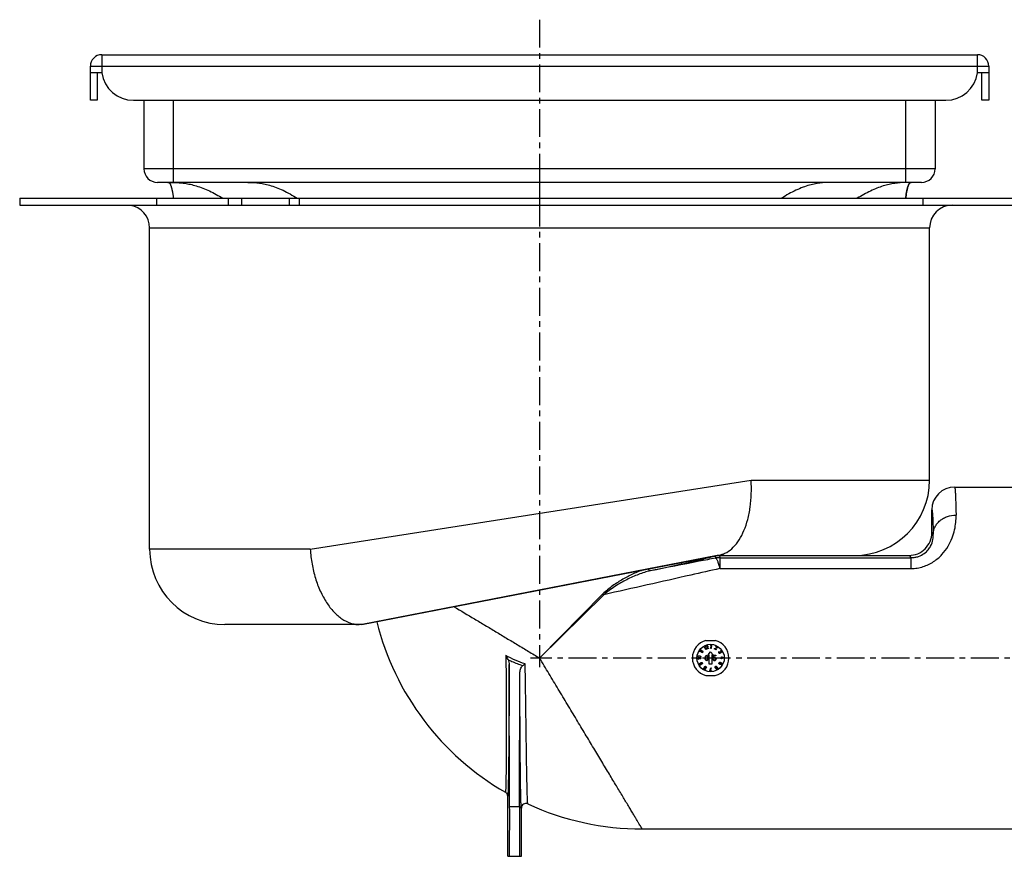
# Model space of a CAD drawing. Units: millimetres. Extents: x -219 to 383, y -212 to 237.
# Drawn here: x 44 to 260, y 54 to 237 of the extents above; entities that cross this region are included whole.
import ezdxf

# ---------------------------------------------------------------- set-up
doc = ezdxf.new("R2010")
doc.units = ezdxf.units.MM
doc.header["$LTSCALE"] = 16.335
doc.linetypes.add('CENTER', pattern=[0.6, 0.375, -0.075, 0.075, -0.075])
doc.layers.get('0').update_dxf_attribs({"linetype": 'CONTINUOUS'})
doc.layers.add('AXES', color=7, linetype='CONTINUOUS')

msp = doc.modelspace()

# ---------------------------------------------------------------- linework, layer by layer
at = {"color": 9, "linetype": 'Continuous'}
for p, q in [((62.08, 229.65), (62.08, 225.65)), ((254.08, 225.65), (254.08, 229.65)), ((59.58, 227.15), (256.58, 227.15)), ((77.83, 201.65), (77.83, 219.65)), ((238.33, 219.65), (238.33, 201.65)), ((244.83, 204.65), (71.33, 204.65)), ((74.08, 198.15), (74.08, 196.65)), ((89.77, 198.15), (89.77, 196.65)), ((103.2, 198.15), (103.2, 196.65)), ((105.33, 198.15), (105.33, 196.65)), ((242.08, 198.15), (242.08, 196.65)), ((72.58, 191.65), (243.58, 191.65)), ((107.79, 121.15), (204.44, 136.31)), ((204.44, 136.31), (243.58, 136.31)), ((244.08, 124.81), (244.4, 124.5)), ((107.79, 121.15), (72.58, 121.15)), ((196.61, 119.7), (196.66, 119.23)), ((197.56, 119.81), (197.61, 119.32)), ((197.61, 119.32), (197.61, 116.94)), ((197.61, 119.32), (239.57, 119.32)), ((239.08, 119.81), (239.57, 119.32)), ((239.57, 116.94), (239.57, 119.32)), ((197.61, 116.94), (239.57, 116.94)), ((171.95, 111.36), (158.08, 97.31)), ((172.14, 111.18), (158.08, 97.31)), ((151.51, 64.76), (153.65, 64.76))]:
    msp.add_line(p, q, dxfattribs=at)
at = {"color": 7, "linetype": 'Continuous'}
for p, q in [((62.08, 229.65), (254.08, 229.65)), ((59.58, 219.65), (59.58, 227.15)), ((256.58, 227.15), (256.58, 219.65)), ((62.08, 225.65), (59.58, 225.65)), ((61.08, 225.65), (61.08, 219.65)), ((256.58, 225.65), (254.08, 225.65)), ((255.08, 219.65), (255.08, 225.65)), ((61.08, 219.65), (59.58, 219.65)), ((69.01, 219.65), (247.16, 219.65)), ((71.33, 219.65), (71.33, 204.65)), ((244.83, 219.65), (244.83, 204.65)), ((256.58, 219.65), (255.08, 219.65)), ((241.83, 201.65), (74.33, 201.65)), ((76.69, 201.64), (76.7, 201.64)), ((76.79, 201.62), (76.79, 201.61)), ((76.79, 201.61), (76.79, 201.61)), ((76.79, 201.61), (76.79, 201.61)), ((76.79, 201.61), (76.79, 201.61)), ((76.79, 201.61), (76.8, 201.61)), ((76.79, 201.61), (76.79, 201.61)), ((76.79, 201.61), (76.79, 201.61)), ((76.79, 201.61), (76.79, 201.61)), ((76.8, 201.61), (76.8, 201.61)), ((76.8, 201.61), (76.8, 201.61)), ((76.8, 201.61), (76.8, 201.61)), ((76.8, 201.61), (76.8, 201.61)), ((76.8, 201.61), (76.8, 201.61)), ((76.8, 201.61), (76.8, 201.61)), ((77.37, 200.45), (77.39, 200.38)), ((77.39, 200.38), (77.41, 200.31)), ((77.41, 200.31), (77.42, 200.24)), ((77.42, 200.24), (77.44, 200.17)), ((77.44, 200.17), (77.46, 200.1)), ((77.46, 200.1), (77.47, 200.03)), ((77.47, 200.03), (77.49, 199.96)), ((77.49, 199.96), (77.51, 199.9)), ((77.51, 199.9), (77.52, 199.83)), ((77.52, 199.83), (77.54, 199.76)), ((77.54, 199.76), (77.55, 199.69)), ((77.55, 199.69), (77.56, 199.62)), ((77.56, 199.62), (77.58, 199.54)), ((77.58, 199.54), (77.59, 199.47)), ((77.59, 199.47), (77.61, 199.4)), ((77.61, 199.4), (77.62, 199.33)), ((77.62, 199.33), (77.64, 199.22)), ((77.64, 199.22), (77.66, 199.11)), ((77.66, 199.11), (77.67, 199)), ((77.67, 199), (77.69, 198.88)), ((77.69, 198.88), (77.71, 198.77)), ((77.71, 198.77), (77.73, 198.65)), ((77.73, 198.65), (77.74, 198.54)), ((238.4, 198.58), (238.42, 198.68)), ((238.42, 198.68), (238.43, 198.79)), ((238.43, 198.79), (238.45, 198.89)), ((238.45, 198.89), (238.46, 198.99)), ((238.46, 198.99), (238.48, 199.09)), ((238.48, 199.09), (238.49, 199.18)), ((238.49, 199.18), (238.51, 199.28)), ((238.51, 199.28), (238.53, 199.37)), ((238.53, 199.37), (238.54, 199.46)), ((238.54, 199.46), (238.56, 199.55)), ((238.56, 199.55), (238.58, 199.64)), ((238.58, 199.64), (238.59, 199.7)), ((238.59, 199.7), (238.6, 199.75)), ((238.6, 199.75), (238.61, 199.81)), ((238.61, 199.81), (238.62, 199.86)), ((238.62, 199.86), (238.63, 199.92)), ((238.63, 199.92), (238.65, 199.97)), ((238.65, 199.97), (238.66, 200.02)), ((238.68, 200.1), (238.69, 200.16)), ((238.69, 200.16), (238.7, 200.21)), ((238.7, 200.21), (238.72, 200.26)), ((238.72, 200.26), (238.73, 200.31)), ((238.73, 200.31), (238.74, 200.36)), ((238.74, 200.36), (238.76, 200.4)), ((238.76, 200.4), (238.77, 200.45)), ((238.77, 200.45), (238.78, 200.5)), ((238.78, 200.5), (238.8, 200.55)), ((238.8, 200.55), (238.81, 200.59)), ((238.81, 200.59), (238.82, 200.64)), ((238.82, 200.64), (238.84, 200.68)), ((44.08, 198.15), (44.08, 196.65)), ((44.08, 198.15), (272.08, 198.15)), ((44.08, 196.65), (272.08, 196.65)), ((77.74, 198.54), (77.75, 198.46)), ((77.75, 198.46), (77.77, 198.34)), ((77.77, 198.34), (77.79, 198.22)), ((77.79, 198.22), (77.79, 198.15)), ((92.77, 196.65), (92.77, 198.15)), ((238.35, 198.15), (238.36, 198.25)), ((238.36, 198.25), (238.38, 198.36)), ((238.38, 198.36), (238.39, 198.47)), ((238.39, 198.47), (238.4, 198.58)), ((72.58, 121.15), (72.58, 191.65)), ((243.58, 136.31), (243.58, 191.65)), ((244.08, 124.81), (244.08, 129.81)), ((119.08, 104.65), (197.54, 119.9)), ((196.98, 119.77), (119.18, 104.65)), ((197.08, 119.81), (239.08, 119.81)), ((119.08, 104.65), (89.08, 104.65)), ((194.18, 99.69), (194.19, 99.83)), ((194.24, 99.58), (194.18, 99.69)), ((194.19, 99.83), (194.26, 99.86)), ((194.25, 99.71), (194.24, 99.58)), ((194.56, 99.17), (194.25, 99.71)), ((194.26, 99.86), (194.62, 99.2)), ((194.52, 99.87), (194.55, 99.94)), ((194.53, 99.8), (194.52, 99.87)), ((194.59, 99.82), (194.53, 99.8)), ((194.55, 99.94), (194.59, 99.99)), ((194.59, 99.99), (194.66, 100.03)), ((194.6, 99.88), (194.59, 99.82)), ((194.62, 99.92), (194.6, 99.88)), ((194.67, 99.95), (194.62, 99.92)), ((194.66, 100.03), (194.71, 100.05)), ((194.72, 99.97), (194.67, 99.95)), ((194.68, 99.33), (194.87, 99.82)), ((194.7, 99.26), (194.68, 99.33)), ((195.12, 99.39), (194.7, 99.26)), ((194.71, 100.05), (194.78, 100.05)), ((194.78, 99.97), (194.72, 99.97)), ((194.95, 99.79), (194.77, 99.36)), ((194.77, 99.36), (195.09, 99.47)), ((194.78, 100.05), (194.84, 100.04)), ((194.83, 99.95), (194.78, 99.97)), ((194.87, 99.92), (194.83, 99.95)), ((194.84, 100.04), (194.9, 99.99)), ((194.88, 99.88), (194.87, 99.92)), ((194.87, 99.82), (194.88, 99.88)), ((194.9, 99.99), (194.93, 99.94)), ((194.93, 99.94), (194.94, 99.91)), ((194.94, 99.91), (194.95, 99.84)), ((194.95, 99.84), (194.95, 99.79)), ((195.09, 99.47), (195.12, 99.39)), ((195.6, 99.95), (195.61, 100.07)), ((195.68, 100.05), (195.6, 99.95)), ((195.61, 100.07), (195.68, 100.18)), ((195.66, 99.43), (195.68, 100.05)), ((195.73, 99.43), (195.66, 99.43)), ((195.68, 100.18), (195.75, 100.18)), ((195.75, 100.18), (195.73, 99.43)), ((196.39, 99.29), (196.43, 99.36)), ((196.43, 99.36), (196.92, 99.55)), ((196.95, 99.48), (196.51, 99.31)), ((196.51, 99.31), (196.81, 99.15)), ((196.67, 99.79), (196.71, 99.84)), ((196.73, 99.76), (196.67, 99.79)), ((196.71, 99.84), (196.79, 99.87)), ((196.77, 99.79), (196.73, 99.76)), ((196.82, 99.8), (196.77, 99.79)), ((196.79, 99.87), (196.84, 99.88)), ((196.88, 99.79), (196.82, 99.8)), ((196.84, 99.88), (196.93, 99.85)), ((196.92, 99.76), (196.88, 99.79)), ((196.97, 99.72), (196.92, 99.76)), ((196.92, 99.55), (196.97, 99.59)), ((196.93, 99.85), (196.97, 99.83)), ((196.99, 99.51), (196.95, 99.48)), ((196.97, 99.83), (197.03, 99.78)), ((196.98, 99.68), (196.97, 99.72)), ((196.97, 99.59), (196.98, 99.62)), ((196.98, 99.62), (196.98, 99.68)), ((197.03, 99.56), (196.99, 99.51)), ((197.03, 99.78), (197.05, 99.73)), ((197.05, 99.59), (197.03, 99.56)), ((197.05, 99.73), (197.07, 99.65)), ((197.07, 99.65), (197.05, 99.59)), ((192.71, 97.17), (193.46, 97.22)), ((192.72, 97.1), (192.71, 97.17)), ((192.73, 97.62), (192.75, 97.69)), ((192.73, 97.55), (192.73, 97.62)), ((192.77, 97.48), (192.73, 97.55)), ((192.75, 97.69), (192.8, 97.75)), ((192.82, 97.44), (192.77, 97.48)), ((192.8, 97.75), (192.85, 97.78)), ((192.83, 97.67), (192.8, 97.61)), ((192.8, 97.61), (192.81, 97.55)), ((192.81, 97.55), (192.84, 97.51)), ((192.88, 97.41), (192.82, 97.44)), ((192.86, 97.7), (192.83, 97.67)), ((192.84, 97.51), (192.93, 97.45)), ((193.46, 97.15), (192.84, 97.11)), ((192.85, 97.78), (192.92, 97.79)), ((192.96, 97.74), (192.86, 97.7)), ((192.93, 97.39), (192.88, 97.41)), ((192.92, 97.79), (192.97, 97.8)), ((192.93, 97.45), (193.03, 97.43)), ((193, 97.37), (192.93, 97.39)), ((193.06, 97.74), (192.96, 97.74)), ((192.97, 97.8), (193.05, 97.8)), ((193.15, 97.36), (193, 97.37)), ((193.03, 97.43), (193.14, 97.42)), ((193.05, 97.8), (193.19, 97.79)), ((193.17, 97.73), (193.06, 97.74)), ((193.14, 97.42), (193.23, 97.42)), ((193.15, 98.85), (193.19, 98.91)), ((193.21, 98.73), (193.15, 98.85)), ((193.23, 97.36), (193.15, 97.36)), ((193.26, 97.71), (193.17, 97.73)), ((193.19, 98.91), (193.83, 98.51)), ((193.19, 97.79), (193.27, 97.77)), ((193.32, 98.66), (193.21, 98.73)), ((193.23, 97.42), (193.33, 97.46)), ((193.28, 97.37), (193.23, 97.36)), ((193.79, 98.45), (193.26, 98.78)), ((193.26, 98.78), (193.32, 98.66)), ((193.35, 97.65), (193.26, 97.71)), ((193.27, 97.77), (193.32, 97.75)), ((193.34, 97.38), (193.28, 97.37)), ((193.32, 97.75), (193.38, 97.72)), ((193.33, 97.46), (193.37, 97.49)), ((193.39, 97.41), (193.34, 97.38)), ((193.35, 99.11), (193.39, 99.17)), ((193.39, 98.99), (193.35, 99.11)), ((193.38, 97.61), (193.35, 97.65)), ((193.37, 97.49), (193.39, 97.55)), ((193.38, 97.72), (193.42, 97.68)), ((193.39, 97.55), (193.38, 97.61)), ((193.39, 99.17), (193.97, 98.7)), ((193.49, 98.91), (193.39, 98.99)), ((193.45, 97.47), (193.39, 97.41)), ((193.42, 97.68), (193.46, 97.61)), ((193.93, 98.64), (193.44, 99.03)), ((193.44, 99.03), (193.49, 98.91)), ((193.47, 97.54), (193.45, 97.47)), ((193.46, 97.61), (193.47, 97.54)), ((193.46, 97.22), (193.46, 97.15)), ((193.83, 98.51), (193.79, 98.45)), ((193.97, 98.7), (193.93, 98.64)), ((194.39, 97.19), (194.4, 97.42)), ((194.41, 97.07), (194.39, 97.19)), ((194.4, 97.42), (194.42, 97.55)), ((194.42, 97.55), (194.44, 97.63)), ((194.44, 97.63), (194.48, 97.73)), ((194.48, 97.73), (194.53, 97.81)), ((194.51, 97.55), (194.49, 97.4)), ((194.49, 97.4), (194.49, 97.22)), ((194.49, 97.22), (194.5, 97.07)), ((194.59, 97.7), (194.51, 97.55)), ((194.53, 97.81), (194.63, 97.88)), ((194.62, 99.2), (194.56, 99.17)), ((194.64, 97.76), (194.59, 97.7)), ((194.63, 97.88), (194.74, 97.91)), ((194.74, 97.78), (194.64, 97.76)), ((194.74, 97.91), (194.85, 97.88)), ((194.83, 97.76), (194.74, 97.78)), ((194.88, 97.7), (194.83, 97.76)), ((194.85, 97.88), (194.94, 97.81)), ((194.95, 97.55), (194.88, 97.7)), ((194.94, 97.81), (194.99, 97.73)), ((194.97, 97.4), (194.95, 97.55)), ((194.95, 97.07), (194.97, 97.22)), ((194.97, 97.22), (194.97, 97.4)), ((194.99, 97.73), (195.03, 97.63)), ((195.03, 97.98), (195.58, 98.68)), ((195.28, 97.98), (195.03, 97.98)), ((195.03, 97.63), (195.05, 97.55)), ((195.06, 97.19), (195.04, 97.07)), ((195.05, 97.55), (195.06, 97.42)), ((195.06, 97.42), (195.06, 97.19)), ((195.28, 95.97), (195.28, 97.98)), ((195.58, 98.68), (196.13, 97.98)), ((196.13, 97.98), (195.88, 97.98)), ((195.88, 97.98), (195.88, 95.97)), ((196.1, 97.24), (196.11, 97.91)), ((196.23, 97.24), (196.1, 97.24)), ((196.11, 97.91), (196.74, 97.91)), ((196.2, 97.78), (196.19, 97.37)), ((196.19, 97.37), (196.29, 97.45)), ((196.74, 97.78), (196.2, 97.78)), ((196.3, 97.32), (196.23, 97.24)), ((196.29, 97.45), (196.38, 97.47)), ((196.38, 97.35), (196.3, 97.32)), ((196.38, 97.47), (196.49, 97.47)), ((196.49, 97.35), (196.38, 97.35)), ((196.78, 99.08), (196.39, 99.29)), ((196.49, 97.47), (196.58, 97.45)), ((196.56, 97.32), (196.49, 97.35)), ((196.62, 97.27), (196.56, 97.32)), ((196.58, 97.45), (196.67, 97.37)), ((196.65, 97.19), (196.62, 97.27)), ((196.67, 97.12), (196.65, 97.19)), ((196.67, 97.37), (196.73, 97.27)), ((196.73, 97.27), (196.76, 97.14)), ((196.74, 97.91), (196.74, 97.78)), ((196.81, 99.15), (196.78, 99.08)), ((197.35, 98.58), (197.36, 98.63)), ((197.35, 98.52), (197.35, 98.58)), ((197.36, 98.47), (197.35, 98.52)), ((197.36, 98.63), (197.39, 98.67)), ((197.41, 98.39), (197.36, 98.47)), ((197.39, 98.67), (197.42, 98.71)), ((197.45, 98.36), (197.41, 98.39)), ((197.42, 98.71), (197.45, 98.66)), ((197.43, 98.63), (197.42, 98.59)), ((197.42, 98.59), (197.42, 98.56)), ((197.42, 98.56), (197.44, 98.5)), ((197.45, 98.66), (197.43, 98.63)), ((197.44, 98.5), (197.47, 98.44)), ((197.51, 98.33), (197.45, 98.36)), ((197.47, 98.44), (197.52, 98.4)), ((197.55, 98.32), (197.51, 98.33)), ((197.52, 98.4), (197.55, 98.39)), ((197.55, 98.39), (197.59, 98.38)), ((197.6, 98.32), (197.55, 98.32)), ((197.59, 98.38), (197.62, 98.39)), ((197.65, 98.34), (197.6, 98.32)), ((197.62, 98.39), (197.67, 98.42)), ((197.71, 98.37), (197.65, 98.34)), ((197.67, 98.64), (197.73, 98.67)), ((197.7, 98.6), (197.67, 98.64)), ((197.67, 98.42), (197.72, 98.48)), ((197.72, 98.53), (197.7, 98.6)), ((197.75, 98.42), (197.71, 98.37)), ((197.71, 97.3), (197.93, 97.31)), ((197.71, 97.23), (197.71, 97.3)), ((197.93, 97.24), (197.71, 97.23)), ((197.72, 98.48), (197.72, 98.53)), ((197.73, 98.67), (197.75, 98.63)), ((197.75, 98.63), (197.82, 98.58)), ((197.78, 98.46), (197.75, 98.42)), ((197.77, 98.91), (197.83, 98.93)), ((197.8, 98.86), (197.77, 98.91)), ((197.84, 98.51), (197.78, 98.53)), ((197.78, 98.53), (197.78, 98.46)), ((197.85, 98.86), (197.8, 98.86)), ((197.82, 98.58), (197.86, 98.58)), ((197.83, 98.93), (197.91, 98.93)), ((197.9, 98.52), (197.84, 98.51)), ((197.9, 98.85), (197.85, 98.86)), ((197.86, 98.58), (197.93, 98.59)), ((197.94, 98.81), (197.9, 98.85)), ((197.96, 98.54), (197.9, 98.52)), ((197.91, 98.93), (197.96, 98.9)), ((197.93, 98.59), (197.95, 98.61)), ((197.93, 97.6), (198.02, 97.6)), ((197.93, 97.31), (197.93, 97.6)), ((197.94, 97.12), (197.93, 97.24)), ((197.97, 98.76), (197.94, 98.81)), ((197.95, 98.61), (197.98, 98.66)), ((197.96, 98.9), (198.02, 98.84)), ((197.98, 98.56), (197.96, 98.54)), ((197.99, 98.7), (197.97, 98.76)), ((197.98, 98.66), (197.99, 98.7)), ((198.03, 98.6), (197.98, 98.56)), ((198.02, 98.84), (198.03, 98.82)), ((198.02, 97.6), (198.46, 97.32)), ((198.33, 97.32), (198.02, 97.52)), ((198.02, 97.52), (198.03, 97.31)), ((198.03, 98.82), (198.06, 98.74)), ((198.06, 98.68), (198.03, 98.6)), ((198.03, 97.31), (198.33, 97.32)), ((198.46, 97.25), (198.03, 97.24)), ((198.03, 97.24), (198.03, 97.12)), ((198.06, 98.74), (198.06, 98.68)), ((198.46, 97.32), (198.46, 97.25)), ((151.51, 64.76), (151.41, 95.85)), ((192.83, 97.03), (192.72, 97.1)), ((192.96, 97.04), (192.83, 97.03)), ((192.84, 97.11), (192.96, 97.04)), ((193.07, 95.94), (193.08, 96.01)), ((193.09, 95.88), (193.07, 95.94)), ((193.08, 96.01), (193.12, 96.08)), ((193.12, 95.82), (193.09, 95.88)), ((193.12, 96.08), (193.18, 96.14)), ((193.17, 95.78), (193.12, 95.82)), ((193.16, 96.01), (193.15, 95.97)), ((193.15, 95.97), (193.15, 95.93)), ((193.15, 95.93), (193.2, 95.85)), ((193.19, 96.06), (193.16, 96.01)), ((193.24, 95.75), (193.17, 95.78)), ((193.18, 96.14), (193.27, 96.21)), ((193.22, 96.09), (193.19, 96.06)), ((193.2, 95.85), (193.23, 95.83)), ((193.25, 96.11), (193.22, 96.09)), ((193.23, 95.83), (193.27, 95.82)), ((193.31, 95.75), (193.24, 95.75)), ((193.3, 96.12), (193.25, 96.11)), ((193.27, 96.21), (193.36, 96.26)), ((193.27, 95.82), (193.33, 95.82)), ((193.35, 96.13), (193.3, 96.12)), ((193.39, 95.77), (193.31, 95.75)), ((193.33, 95.82), (193.37, 95.83)), ((193.4, 96.11), (193.35, 96.13)), ((193.36, 96.26), (193.47, 96.31)), ((193.39, 96.21), (193.37, 96.19)), ((193.37, 96.19), (193.46, 96.16)), ((193.37, 95.83), (193.4, 95.85)), ((193.48, 96.25), (193.39, 96.21)), ((193.45, 95.81), (193.39, 95.77)), ((193.43, 96.09), (193.4, 96.11)), ((193.4, 95.85), (193.44, 95.88)), ((193.47, 96.02), (193.43, 96.09)), ((193.44, 95.88), (193.47, 95.93)), ((193.5, 95.87), (193.45, 95.81)), ((193.46, 96.16), (193.5, 96.12)), ((193.47, 96.31), (193.55, 96.33)), ((193.48, 95.98), (193.47, 96.02)), ((193.47, 95.93), (193.48, 95.98)), ((193.53, 96.26), (193.48, 96.25)), ((193.5, 96.12), (193.53, 96.07)), ((193.54, 95.93), (193.5, 95.87)), ((193.58, 96.26), (193.53, 96.26)), ((193.53, 96.07), (193.55, 96.01)), ((193.55, 96.01), (193.54, 95.93)), ((193.55, 96.33), (193.62, 96.33)), ((193.63, 96.25), (193.58, 96.26)), ((193.62, 96.33), (193.69, 96.3)), ((193.66, 96.23), (193.63, 96.25)), ((193.7, 96.16), (193.66, 96.23)), ((193.67, 96.03), (193.69, 96.08)), ((193.7, 95.98), (193.67, 96.03)), ((193.69, 96.3), (193.74, 96.26)), ((193.69, 96.08), (193.7, 96.12)), ((193.7, 96.12), (193.7, 96.16)), ((193.73, 96.01), (193.7, 95.98)), ((193.77, 96.08), (193.73, 96.01)), ((193.74, 96.26), (193.76, 96.21)), ((193.76, 96.21), (193.78, 96.15)), ((193.78, 96.15), (193.77, 96.08)), ((194.06, 95), (194.08, 95.08)), ((194.07, 94.94), (194.06, 95)), ((194.08, 95.08), (194.1, 95.12)), ((194.1, 95.12), (194.15, 95.16)), ((194.15, 95.08), (194.13, 95.05)), ((194.13, 95.05), (194.13, 94.99)), ((194.13, 94.99), (194.15, 94.93)), ((194.15, 95.16), (194.21, 95.19)), ((194.19, 95.1), (194.15, 95.08)), ((194.26, 95.12), (194.19, 95.1)), ((194.21, 95.28), (194.23, 95.36)), ((194.23, 95.21), (194.21, 95.28)), ((194.21, 95.19), (194.24, 95.19)), ((194.23, 95.36), (194.25, 95.4)), ((194.24, 95.19), (194.23, 95.21)), ((194.25, 95.4), (194.31, 95.46)), ((194.31, 95.11), (194.26, 95.12)), ((194.3, 95.37), (194.28, 95.33)), ((194.28, 95.33), (194.28, 95.26)), ((194.28, 95.26), (194.3, 95.21)), ((194.36, 95.41), (194.3, 95.37)), ((194.3, 95.21), (194.34, 95.17)), ((194.31, 95.46), (194.36, 95.48)), ((194.35, 95.09), (194.31, 95.11)), ((194.34, 95.17), (194.38, 95.14)), ((194.38, 95.05), (194.35, 95.09)), ((194.36, 95.48), (194.44, 95.5)), ((194.42, 95.41), (194.36, 95.41)), ((194.38, 95.14), (194.43, 95.13)), ((194.4, 94.99), (194.38, 95.05)), ((194.43, 96.99), (194.41, 97.07)), ((194.47, 95.4), (194.42, 95.41)), ((194.46, 96.89), (194.43, 96.99)), ((194.43, 95.13), (194.49, 95.14)), ((194.44, 95.5), (194.5, 95.48)), ((194.48, 95.07), (194.45, 95.07)), ((194.45, 95.07), (194.46, 95.04)), ((194.51, 96.81), (194.46, 96.89)), ((194.46, 95.04), (194.47, 94.98)), ((194.51, 95.38), (194.47, 95.4)), ((194.54, 95.09), (194.48, 95.07)), ((194.49, 95.14), (194.55, 95.18)), ((194.5, 97.07), (194.57, 96.91)), ((194.5, 95.48), (194.56, 95.44)), ((194.61, 96.73), (194.51, 96.81)), ((194.55, 95.34), (194.51, 95.38)), ((194.6, 95.15), (194.54, 95.09)), ((194.58, 95.29), (194.55, 95.34)), ((194.55, 95.18), (194.58, 95.22)), ((194.56, 95.44), (194.61, 95.4)), ((194.57, 96.91), (194.63, 96.86)), ((194.58, 95.22), (194.58, 95.29)), ((194.63, 95.19), (194.6, 95.15)), ((194.72, 96.71), (194.61, 96.73)), ((194.61, 95.4), (194.64, 95.33)), ((194.63, 96.86), (194.72, 96.84)), ((194.65, 95.27), (194.63, 95.19)), ((194.64, 95.33), (194.65, 95.27)), ((194.72, 96.84), (194.81, 96.86)), ((194.83, 96.73), (194.72, 96.71)), ((194.81, 96.86), (194.87, 96.91)), ((194.92, 96.81), (194.83, 96.73)), ((194.87, 96.91), (194.95, 97.07)), ((194.98, 96.89), (194.92, 96.81)), ((195.02, 96.99), (194.98, 96.89)), ((195.04, 97.07), (195.02, 96.99)), ((195.88, 95.97), (195.28, 95.97)), ((195.39, 94.51), (195.62, 95.18)), ((195.7, 95.18), (195.46, 94.51)), ((195.62, 95.18), (195.7, 95.18)), ((196.09, 97.02), (196.2, 97.02)), ((196.13, 96.91), (196.09, 97.02)), ((196.18, 96.81), (196.13, 96.91)), ((196.27, 96.73), (196.18, 96.81)), ((196.2, 97.02), (196.24, 96.91)), ((196.24, 96.91), (196.29, 96.86)), ((196.37, 96.71), (196.27, 96.73)), ((196.29, 96.86), (196.37, 96.84)), ((196.37, 96.84), (196.48, 96.84)), ((196.48, 96.71), (196.37, 96.71)), ((196.48, 96.84), (196.55, 96.86)), ((196.57, 96.73), (196.48, 96.71)), ((196.55, 96.86), (196.61, 96.91)), ((196.56, 95.34), (196.59, 95.41)), ((196.56, 95.27), (196.56, 95.34)), ((196.58, 95.19), (196.56, 95.27)), ((196.66, 96.81), (196.57, 96.73)), ((196.62, 95.12), (196.58, 95.19)), ((196.59, 95.41), (196.63, 95.46)), ((196.61, 96.91), (196.65, 96.99)), ((196.64, 95.35), (196.62, 95.31)), ((196.62, 95.31), (196.62, 95.25)), ((196.62, 95.25), (196.64, 95.2)), ((196.68, 95.06), (196.62, 95.12)), ((196.63, 95.46), (196.68, 95.49)), ((196.66, 95.38), (196.64, 95.35)), ((196.64, 95.2), (196.66, 95.16)), ((196.65, 96.99), (196.67, 97.07)), ((196.72, 96.91), (196.66, 96.81)), ((196.73, 95.43), (196.66, 95.38)), ((196.66, 95.16), (196.7, 95.13)), ((196.67, 97.07), (196.67, 97.12)), ((196.68, 95.49), (196.74, 95.51)), ((196.74, 95.04), (196.68, 95.06)), ((196.7, 95.13), (196.73, 95.11)), ((196.76, 97.04), (196.72, 96.91)), ((196.77, 95.43), (196.73, 95.43)), ((196.73, 95.11), (196.78, 95.1)), ((196.74, 95.51), (196.82, 95.5)), ((196.81, 95.03), (196.74, 95.04)), ((196.76, 97.14), (196.76, 97.04)), ((196.82, 95.42), (196.77, 95.43)), ((196.78, 95.1), (196.82, 95.11)), ((196.87, 95.05), (196.81, 95.03)), ((196.82, 95.5), (196.88, 95.46)), ((196.86, 95.39), (196.82, 95.42)), ((196.82, 95.11), (196.89, 95.15)), ((196.9, 95.36), (196.86, 95.39)), ((196.92, 95.08), (196.87, 95.05)), ((196.88, 95.46), (196.94, 95.4)), ((196.89, 95.15), (196.92, 95.18)), ((196.92, 95.32), (196.9, 95.36)), ((196.94, 95.27), (196.92, 95.32)), ((196.92, 95.18), (196.93, 95.23)), ((196.97, 95.12), (196.92, 95.08)), ((196.93, 95.23), (196.94, 95.27)), ((196.94, 95.4), (197.01, 95.31)), ((197, 95.21), (196.97, 95.12)), ((197.01, 95.19), (197, 95.21)), ((197.01, 95.31), (197.07, 95.22)), ((197.05, 95.1), (197.01, 95.19)), ((197.07, 95.05), (197.05, 95.1)), ((197.06, 94.95), (197.07, 95)), ((197.07, 95.22), (197.11, 95.11)), ((197.07, 95), (197.07, 95.05)), ((197.11, 95.11), (197.13, 95.03)), ((197.13, 95.03), (197.13, 94.96)), ((197.4, 96.17), (197.42, 96.23)), ((197.41, 96.09), (197.4, 96.17)), ((197.45, 96.03), (197.41, 96.09)), ((197.42, 96.23), (197.45, 96.29)), ((197.45, 96.29), (197.49, 96.34)), ((197.51, 95.97), (197.45, 96.03)), ((197.48, 96.19), (197.47, 96.14)), ((197.47, 96.14), (197.48, 96.09)), ((197.52, 96.25), (197.48, 96.19)), ((197.48, 96.09), (197.51, 96.05)), ((197.49, 96.34), (197.57, 96.37)), ((197.51, 96.05), (197.55, 96.02)), ((197.56, 95.94), (197.51, 95.97)), ((197.56, 96.29), (197.52, 96.25)), ((197.55, 96.02), (197.58, 96)), ((197.6, 96.3), (197.56, 96.29)), ((197.64, 95.92), (197.56, 95.94)), ((197.57, 96.37), (197.64, 96.37)), ((197.58, 96), (197.63, 95.99)), ((197.67, 96.29), (197.6, 96.3)), ((197.63, 95.99), (197.68, 95.98)), ((197.64, 96.37), (197.71, 96.36)), ((197.72, 95.92), (197.64, 95.92)), ((197.71, 96.36), (197.67, 96.29)), ((197.68, 95.98), (197.72, 96)), ((197.72, 96), (197.76, 96.03)), ((197.79, 95.95), (197.72, 95.92)), ((197.76, 96.03), (197.8, 96.1)), ((197.79, 96.21), (197.83, 96.29)), ((197.81, 96.15), (197.79, 96.21)), ((197.83, 95.99), (197.79, 95.95)), ((197.8, 96.1), (197.81, 96.15)), ((197.83, 96.29), (198.19, 96.08)), ((197.87, 96.06), (197.83, 95.99)), ((198.09, 96.07), (197.87, 96.2)), ((197.87, 96.2), (197.88, 96.12)), ((197.88, 96.12), (197.87, 96.06)), ((197.92, 95.76), (198.09, 96.07)), ((197.99, 95.72), (197.92, 95.76)), ((198.03, 97.12), (197.94, 97.12)), ((198.19, 96.08), (197.99, 95.72)), ((153.65, 64.76), (153.75, 93.99)), ((194.1, 94.87), (194.07, 94.94)), ((194.14, 94.82), (194.1, 94.87)), ((194.18, 94.8), (194.14, 94.82)), ((194.15, 94.93), (194.18, 94.89)), ((194.18, 94.89), (194.22, 94.87)), ((194.24, 94.78), (194.18, 94.8)), ((194.22, 94.87), (194.27, 94.86)), ((194.32, 94.79), (194.24, 94.78)), ((194.27, 94.86), (194.34, 94.87)), ((194.38, 94.82), (194.32, 94.79)), ((194.34, 94.87), (194.38, 94.9)), ((194.38, 94.9), (194.4, 94.93)), ((194.44, 94.87), (194.38, 94.82)), ((194.4, 94.93), (194.4, 94.99)), ((194.46, 94.92), (194.44, 94.87)), ((194.47, 94.98), (194.46, 94.92)), ((195.39, 94.43), (195.39, 94.51)), ((195.82, 94.44), (195.39, 94.43)), ((195.46, 94.51), (195.82, 94.52)), ((195.82, 94.52), (195.82, 94.44)), ((196.78, 94.88), (196.84, 94.91)), ((196.82, 94.85), (196.78, 94.88)), ((196.88, 94.81), (196.82, 94.85)), ((196.84, 94.91), (196.88, 94.89)), ((196.88, 94.89), (196.93, 94.88)), ((196.96, 94.8), (196.88, 94.81)), ((196.93, 94.88), (196.97, 94.88)), ((197.02, 94.82), (196.96, 94.8)), ((196.97, 94.88), (197.03, 94.92)), ((197.06, 94.84), (197.02, 94.82)), ((197.03, 94.92), (197.06, 94.95)), ((197.11, 94.89), (197.06, 94.84)), ((197.13, 94.96), (197.11, 94.89)), ((151.08, 53.81), (151.08, 66.98)), ((154.08, 53.81), (154.08, 64.39)), ((151.08, 53.81), (154.08, 53.81))]:
    msp.add_line(p, q, dxfattribs=at)
for points in [[(76.7, 201.64), (76.71, 201.64), (76.71, 201.64), (76.72, 201.64), (76.72, 201.63), (76.73, 201.63), (76.73, 201.63), (76.73, 201.63), (76.74, 201.63), (76.74, 201.63), (76.74, 201.63), (76.74, 201.63), (76.75, 201.63), (76.75, 201.63), (76.75, 201.63), (76.76, 201.62), (76.76, 201.62), (76.77, 201.62), (76.77, 201.62), (76.78, 201.62), (76.78, 201.62), (76.79, 201.62)], [(76.8, 201.61), (76.8, 201.61), (76.8, 201.61), (76.8, 201.61), (76.81, 201.61), (76.81, 201.61), (76.81, 201.61), (76.81, 201.6), (76.81, 201.6), (76.81, 201.6), (76.81, 201.6), (76.81, 201.6), (76.81, 201.6), (76.81, 201.6), (76.81, 201.6), (76.81, 201.6), (76.81, 201.6), (76.81, 201.6), (76.81, 201.6), (76.81, 201.6), (76.82, 201.6), (76.82, 201.6), (76.82, 201.6), (76.82, 201.6), (76.82, 201.6), (76.82, 201.6), (76.82, 201.6), (76.82, 201.6), (76.82, 201.6), (76.82, 201.59), (76.82, 201.59), (76.82, 201.59), (76.83, 201.59), (76.83, 201.59), (76.83, 201.59), (76.83, 201.59), (76.83, 201.59), (76.83, 201.59), (76.83, 201.59), (76.84, 201.58), (76.84, 201.58), (76.84, 201.58), (76.84, 201.58), (76.84, 201.58), (76.85, 201.57), (76.85, 201.57), (76.85, 201.57), (76.86, 201.56), (76.86, 201.56), (76.87, 201.56), (76.87, 201.55), (76.88, 201.55)], [(76.88, 201.55), (76.88, 201.54), (76.89, 201.54), (76.89, 201.53), (76.9, 201.52), (76.9, 201.52), (76.91, 201.51), (76.91, 201.5), (76.92, 201.5), (76.93, 201.49), (76.93, 201.48), (76.94, 201.47), (76.94, 201.47), (76.95, 201.46), (76.96, 201.45), (76.96, 201.44), (76.97, 201.43), (76.98, 201.42), (76.99, 201.41), (76.99, 201.39), (77, 201.38), (77.01, 201.37), (77.02, 201.35), (77.03, 201.33), (77.04, 201.31), (77.05, 201.29), (77.06, 201.27), (77.08, 201.24), (77.09, 201.22), (77.1, 201.19), (77.12, 201.16), (77.13, 201.13), (77.15, 201.09), (77.16, 201.06), (77.18, 201.03), (77.19, 200.99), (77.2, 200.96), (77.21, 200.93), (77.23, 200.89), (77.24, 200.86), (77.25, 200.82), (77.26, 200.79), (77.28, 200.75), (77.29, 200.72), (77.3, 200.69), (77.31, 200.65), (77.32, 200.62), (77.33, 200.58), (77.34, 200.55), (77.35, 200.51), (77.36, 200.48), (77.37, 200.45)], [(238.84, 200.68), (238.85, 200.73), (238.86, 200.75), (238.87, 200.77), (238.88, 200.79), (238.88, 200.81), (238.89, 200.84), (238.9, 200.86), (238.91, 200.88), (238.91, 200.9), (238.92, 200.92), (238.93, 200.94), (238.94, 200.96), (238.95, 200.98), (238.95, 201), (238.96, 201.02), (238.97, 201.04), (238.98, 201.06), (238.99, 201.07), (239, 201.09), (239, 201.11), (239.01, 201.13), (239.02, 201.15), (239.03, 201.17), (239.04, 201.18), (239.05, 201.2), (239.06, 201.22), (239.06, 201.24), (239.07, 201.25), (239.08, 201.27), (239.09, 201.29), (239.1, 201.3), (239.11, 201.32), (239.12, 201.33), (239.13, 201.35), (239.14, 201.37), (239.15, 201.38), (239.16, 201.4), (239.17, 201.41), (239.18, 201.43), (239.19, 201.44), (239.2, 201.45), (239.21, 201.47), (239.22, 201.48), (239.23, 201.49), (239.25, 201.51), (239.26, 201.52), (239.27, 201.53), (239.28, 201.54), (239.29, 201.55), (239.3, 201.56), (239.31, 201.57), (239.32, 201.58), (239.33, 201.59), (239.34, 201.6), (239.36, 201.6), (239.37, 201.61), (239.38, 201.62), (239.4, 201.62), (239.42, 201.63), (239.43, 201.63), (239.45, 201.64), (239.47, 201.64), (239.49, 201.64), (239.51, 201.64), (239.53, 201.65), (239.55, 201.65), (239.57, 201.65), (239.58, 201.65)], [(238.66, 200.02), (238.67, 200.08), (238.68, 200.1)]]:
    msp.add_lwpolyline(points, dxfattribs=at)
msp.add_circle((195.58, 97.31), 3, dxfattribs=at)
for centre, radius, start, end in [((62.08, 227.15), 2.5, 90, 180), ((254.08, 227.15), 2.5, 0, 90), ((69.01, 226.65), 7, 188.2132, 270), ((247.16, 226.65), 7, 270, 351.7868), ((74.33, 204.65), 3, 180, 270), ((241.83, 204.65), 3, 270, 360), ((67.58, 191.65), 5, 0, 82.5), ((248.58, 191.65), 5, 90, 180), ((227.08, 136.31), 16.5, 270, 360), ((249.08, 129.81), 5, 89.9963, 179.9955), ((239.08, 124.81), 5, 269.9969, 0.0031), ((89.08, 121.15), 16.5, 180, 270), ((197.56, 114.81), 5, 96.1111, 96.6786), ((197.56, 114.81), 5, 93.6666, 96.1111), ((197.56, 114.81), 5, 92.4442, 93.6663), ((197.56, 114.81), 5, 90.0004, 92.4444), ((180.58, 119.81), 60, 194.0265, 239.9999), ((64.07, 219.36), 153.18, 306.1305, 306.3712), ((150.08, 66.98), 1, 359.9926, 59.9994), ((155.08, 64.39), 1, 65.2823, 180.013), ((180.58, 119.81), 60, 245.2895, 270)]:
    msp.add_arc(centre, radius, start, end, dxfattribs=at)
at = {"color": 9, "linetype": 'Continuous'}
for centre, radius, start, end in [((197.61, 114.31), 5.01, 90.0143, 100.9857), ((173.32, 112.55), 1.81, 220.8538, 229.1459)]:
    msp.add_arc(centre, radius, start, end, dxfattribs=at)
at = {"color": 7, "linetype": 'Continuous'}
for centre, start_param, end_param in [((151.45, 61.81), -3.141593, -1.192539), ((153.72, 61.81), 1.192539, 3.141593)]:
    msp.add_ellipse(centre, major_axis=(0, 8), ratio=0.008727, start_param=start_param, end_param=end_param, dxfattribs=at)
at = {"color": 9, "linetype": 'Continuous'}
for points, knots in [([(76.58, 201.65), (76.69, 201.65), (77.11, 201.65), (77.52, 201.64), (77.83, 201.63)], [0, 0, 0, 0, 0.253515, 1, 1, 1, 1]), ([(77.83, 201.63), (78.24, 201.62), (79.05, 201.58), (80.28, 201.46), (81.53, 201.23), (82.85, 200.89), (84.25, 200.4), (86.22, 199.55), (87.67, 198.75), (88.62, 198.15)], [0, 0, 0, 0, 0.105723, 0.211887, 0.321758, 0.439207, 0.567887, 0.706768, 1, 1, 1, 1]), ([(94.08, 201.65), (94.45, 201.65), (95.21, 201.63), (96.37, 201.54), (97.61, 201.35), (98.93, 201.03), (100.35, 200.56), (101.86, 199.91), (103.41, 199.11), (104.42, 198.48), (104.92, 198.15)], [0, 0, 0, 0, 0.095756, 0.19596, 0.302859, 0.419165, 0.54844, 0.691347, 0.843679, 1, 1, 1, 1]), ([(158.08, 201.65), (158.08, 201.45), (158.09, 200.83), (158.09, 199.66), (158.09, 198.7), (158.09, 198.15)], [0, 0, 0, 0, 0.171713, 0.530353, 1, 1, 1, 1]), ([(222.08, 201.65), (221.72, 201.65), (220.96, 201.63), (219.8, 201.55), (218.56, 201.36), (217.22, 201.05), (215.78, 200.57), (214.25, 199.92), (212.68, 199.12), (211.65, 198.49), (211.14, 198.15)], [0, 0, 0, 0, 0.094625, 0.193985, 0.300378, 0.416581, 0.546246, 0.689886, 0.843029, 1, 1, 1, 1]), ([(238.33, 201.63), (237.93, 201.62), (237.13, 201.57), (235.92, 201.44), (234.68, 201.21), (233.38, 200.86), (232.02, 200.37), (230.08, 199.53), (228.66, 198.74), (227.74, 198.15)], [0, 0, 0, 0, 0.106277, 0.213034, 0.323484, 0.441123, 0.569514, 0.707815, 1, 1, 1, 1]), ([(239.58, 201.65), (239.48, 201.65), (239.06, 201.65), (238.64, 201.64), (238.33, 201.63)], [0, 0, 0, 0, 0.253345, 1, 1, 1, 1]), ([(249.08, 134.81), (249.09, 134.81), (249.1, 134.8), (249.11, 134.77), (249.13, 134.69), (249.15, 134.57), (249.17, 134.4), (249.19, 134.18), (249.21, 133.91), (249.23, 133.59), (249.25, 133.23), (249.27, 132.82), (249.29, 132.17), (249.33, 131.26), (249.36, 130.03), (249.38, 129.15), (249.4, 128.68)], [0, 0, 0, 0, 0.001948, 0.005385, 0.017848, 0.038118, 0.066271, 0.102302, 0.146183, 0.197865, 0.257282, 0.324365, 0.399024, 0.57067, 0.771361, 1, 1, 1, 1]), ([(244.08, 129.81), (244.09, 129.81), (244.11, 129.79), (244.12, 129.76), (244.13, 129.73), (244.14, 129.68), (244.15, 129.59), (244.17, 129.46), (244.19, 129.27), (244.21, 129.04), (244.23, 128.77), (244.26, 128.32), (244.29, 127.66), (244.33, 126.74), (244.36, 125.67), (244.38, 124.9), (244.4, 124.5)], [0, 0, 0, 0, 0.00518, 0.010307, 0.017341, 0.026328, 0.037288, 0.06515, 0.100942, 0.14464, 0.196198, 0.255554, 0.397359, 0.569314, 0.770564, 1, 1, 1, 1]), ([(239.57, 116.94), (240.01, 116.94), (240.9, 117.01), (242.18, 117.32), (243.39, 117.8), (244.83, 118.63), (246.33, 119.93), (247.67, 121.73), (248.57, 123.59), (249.26, 125.88), (249.42, 127.6), (249.4, 128.68)], [0, 0, 0, 0, 0.078244, 0.155795, 0.232025, 0.306407, 0.447969, 0.579191, 0.6997, 0.809746, 1, 1, 1, 1]), ([(244.4, 124.5), (244.4, 124.77), (244.47, 125.32), (244.77, 126.11), (245.24, 126.83), (245.87, 127.47), (246.63, 127.99), (247.78, 128.51), (248.75, 128.67), (249.4, 128.68)], [0, 0, 0, 0, 0.1138, 0.229637, 0.348883, 0.472293, 0.59996, 0.73136, 1, 1, 1, 1]), ([(239.57, 119.32), (239.85, 119.32), (240.39, 119.37), (241.38, 119.63), (242.4, 120.16), (243.27, 120.98), (243.95, 122), (244.36, 123.19), (244.42, 124.1), (244.4, 124.49)], [0, 0, 0, 0, 0.105457, 0.20687, 0.386411, 0.53395, 0.656166, 0.849507, 1, 1, 1, 1]), ([(196.16, 119.61), (196.15, 119.6), (196.11, 119.58), (196.04, 119.55), (195.94, 119.51), (195.76, 119.45), (195.46, 119.36), (195.03, 119.24), (194.49, 119.1), (193.84, 118.94), (193.1, 118.77), (192.25, 118.57), (191.31, 118.36), (189.88, 118.03), (187.87, 117.59), (185.21, 117.02), (183.33, 116.63), (182.34, 116.42)], [0, 0, 0, 0, 0.003565, 0.009001, 0.016345, 0.025607, 0.049879, 0.081765, 0.121173, 0.16798, 0.222035, 0.283168, 0.351186, 0.425876, 0.594328, 0.786467, 1, 1, 1, 1]), ([(196.66, 119.23), (195.47, 119), (190.69, 118.06), (185.92, 117.12), (182.34, 116.42)], [0, 0, 0, 0, 0.249747, 1, 1, 1, 1]), ([(196.66, 119.23), (196.69, 119.23), (196.74, 119.2), (196.79, 119.15), (196.86, 119.05), (196.96, 118.87), (197.08, 118.61), (197.2, 118.28), (197.39, 117.72), (197.52, 117.26), (197.61, 116.94)], [0, 0, 0, 0, 0.035837, 0.062159, 0.095199, 0.182189, 0.296993, 0.438347, 0.604346, 1, 1, 1, 1]), ([(180.9, 116.65), (180.52, 116.53), (179.75, 116.26), (178.21, 115.61), (176.69, 114.81), (175.19, 113.9), (174.07, 113.14), (172.97, 112.31), (172.28, 111.69), (171.95, 111.36)], [0, 0, 0, 0, 0.114606, 0.232874, 0.478792, 0.605808, 0.735123, 0.866548, 1, 1, 1, 1]), ([(197.61, 116.94), (195.49, 116.46), (187, 114.54), (178.51, 112.62), (172.14, 111.18)], [0, 0, 0, 0, 0.249477, 1, 1, 1, 1]), ([(181.94, 116.85), (181.95, 116.78), (181.99, 116.67), (182.09, 116.52), (182.21, 116.43), (182.3, 116.42), (182.34, 116.42)], [0, 0, 0, 0, 0.29895, 0.571909, 0.803652, 1, 1, 1, 1]), ([(182.34, 116.42), (181.91, 116.33), (181.04, 116.1), (179.75, 115.65), (178.46, 115.11), (177.16, 114.49), (175.86, 113.79), (174.58, 113.02), (173.32, 112.16), (172.52, 111.53), (172.14, 111.18)], [0, 0, 0, 0, 0.11417, 0.232283, 0.353835, 0.47839, 0.605554, 0.735017, 0.866528, 1, 1, 1, 1]), ([(139.33, 108.56), (140.82, 107.67), (143.08, 106.31), (146.12, 104.49), (148.47, 103.08), (150.84, 101.65), (153.25, 100.22), (155.66, 98.76), (157.27, 97.79), (158.08, 97.31)], [0, 0, 0, 0, 0.238275, 0.361464, 0.486732, 0.613633, 0.741752, 0.870692, 1, 1, 1, 1]), ([(150.68, 97.84), (150.71, 95.77), (150.74, 92.71), (150.76, 88.71), (150.77, 85.89), (150.77, 83.21), (150.77, 80.7), (150.77, 78.38), (150.76, 76.25), (150.74, 74.35), (150.73, 72.67), (150.71, 71.42), (150.7, 70.54), (150.69, 69.98), (150.67, 69.48), (150.66, 69.05), (150.65, 68.68), (150.64, 68.38), (150.63, 68.15), (150.62, 68), (150.61, 67.92), (150.6, 67.89), (150.6, 67.87), (150.59, 67.86), (150.59, 67.85), (150.59, 67.85), (150.58, 67.85)], [0, 0, 0, 0, 0.207107, 0.30577, 0.400147, 0.489556, 0.573369, 0.651005, 0.721926, 0.785645, 0.84172, 0.889759, 0.910657, 0.929425, 0.94603, 0.960447, 0.972651, 0.982616, 0.990323, 0.995768, 0.997645, 0.998372, 0.99896, 0.999408, 0.999721, 1, 1, 1, 1]), ([(154.91, 96.02), (154.17, 96.26), (152.74, 96.81), (151.36, 97.48), (150.68, 97.84)], [0, 0, 0, 0, 0.501231, 1, 1, 1, 1]), ([(180.58, 59.81), (180.58, 59.81), (180.57, 59.83), (180.55, 59.87), (180.51, 59.94), (180.45, 60.03), (180.38, 60.15), (180.25, 60.36), (180.06, 60.69), (179.78, 61.15), (179.44, 61.72), (179.05, 62.37), (178.6, 63.12), (178.1, 63.96), (177.33, 65.23), (176.27, 67), (174.87, 69.33), (173.33, 71.89), (171.67, 74.66), (169.91, 77.59), (168.06, 80.67), (166.15, 83.87), (164.51, 86.59), (163.18, 88.81), (162.17, 90.49), (161.16, 92.19), (159.79, 94.46), (158.76, 96.16), (158.08, 97.31)], [0, 0, 0, 0, 0.000355, 0.001417, 0.003183, 0.005653, 0.008821, 0.012683, 0.022461, 0.034925, 0.049995, 0.067578, 0.087575, 0.109874, 0.134357, 0.189394, 0.251714, 0.320358, 0.394413, 0.473027, 0.555409, 0.640828, 0.728613, 0.773193, 0.818128, 0.863349, 0.908787, 1, 1, 1, 1]), ([(151.41, 95.85), (151.4, 93.84), (151.4, 90.87), (151.38, 86.99), (151.37, 84.26), (151.35, 81.69), (151.33, 79.27), (151.31, 77.04), (151.29, 75.01), (151.27, 73.19), (151.25, 71.58), (151.22, 70.39), (151.21, 69.55), (151.19, 69.01), (151.18, 68.54), (151.17, 68.13), (151.15, 67.78), (151.14, 67.49), (151.13, 67.27), (151.12, 67.13), (151.11, 67.05), (151.1, 67.02), (151.1, 67.01), (151.09, 66.99), (151.09, 66.99), (151.09, 66.98), (151.08, 66.98)], [0, 0, 0, 0, 0.209238, 0.308409, 0.403025, 0.492462, 0.576139, 0.653517, 0.7241, 0.787434, 0.843107, 0.890757, 0.911474, 0.930073, 0.946526, 0.960808, 0.972895, 0.982764, 0.990397, 0.995792, 0.997653, 0.998374, 0.998957, 0.999403, 0.999716, 1, 1, 1, 1]), ([(151.17, 96.95), (151.43, 96.82), (152.48, 96.33), (153.56, 95.91), (154.39, 95.64)], [0, 0, 0, 0, 0.249374, 1, 1, 1, 1]), ([(155.5, 65.3), (155.5, 65.31), (155.49, 65.32), (155.49, 65.35), (155.48, 65.4), (155.47, 65.46), (155.46, 65.54), (155.46, 65.64), (155.45, 65.76), (155.44, 65.94), (155.42, 66.22), (155.41, 66.6), (155.39, 67.05), (155.38, 67.56), (155.36, 68.14), (155.35, 68.79), (155.33, 69.49), (155.31, 70.56), (155.28, 72.04), (155.24, 73.98), (155.21, 76.15), (155.18, 78.51), (155.14, 81.07), (155.1, 83.8), (155.06, 86.68), (155, 90.77), (154.95, 93.9), (154.91, 96.02)], [0, 0, 0, 0, 0.000465, 0.001456, 0.002997, 0.00509, 0.007735, 0.010934, 0.014686, 0.018991, 0.029254, 0.041705, 0.056323, 0.073083, 0.091958, 0.112918, 0.135928, 0.160953, 0.216876, 0.280325, 0.350891, 0.428121, 0.511519, 0.600544, 0.694607, 0.793056, 1, 1, 1, 1]), ([(154.08, 64.39), (154.08, 64.4), (154.07, 64.41), (154.07, 64.44), (154.06, 64.48), (154.05, 64.54), (154.05, 64.62), (154.04, 64.72), (154.03, 64.83), (154.02, 65), (154.01, 65.27), (154, 65.63), (153.98, 66.06), (153.97, 66.55), (153.96, 67.1), (153.95, 67.72), (153.93, 68.39), (153.92, 69.41), (153.89, 70.83), (153.87, 72.69), (153.85, 74.77), (153.83, 77.04), (153.81, 79.5), (153.8, 82.13), (153.78, 84.92), (153.76, 88.89), (153.76, 91.93), (153.75, 93.99)], [0, 0, 0, 0, 0.00046, 0.001438, 0.002959, 0.005028, 0.007645, 0.010811, 0.014526, 0.018789, 0.028952, 0.041283, 0.055761, 0.072366, 0.091076, 0.111862, 0.134692, 0.159531, 0.215076, 0.278163, 0.348413, 0.425404, 0.508676, 0.597726, 0.692012, 0.790939, 1, 1, 1, 1])]:
    msp.add_open_spline(points, degree=3, knots=knots, dxfattribs=at)
at = {"color": 7, "linetype": 'Continuous'}
for points, knots in [([(76.75, 201.63), (76.76, 201.62), (76.79, 201.61), (76.84, 201.59), (76.89, 201.54), (76.92, 201.51), (76.94, 201.48)], [0, 0, 0, 0, 0.198639, 0.376359, 0.620728, 1, 1, 1, 1]), ([(239.58, 201.65), (239.54, 201.65), (239.48, 201.64), (239.41, 201.63), (239.35, 201.6), (239.3, 201.57), (239.24, 201.5), (239.15, 201.4), (239.06, 201.24), (238.97, 201.03), (238.87, 200.78), (238.74, 200.36), (238.59, 199.76), (238.45, 198.98), (238.38, 198.43), (238.35, 198.15)], [0, 0, 0, 0, 0.03008, 0.048028, 0.060621, 0.074638, 0.097025, 0.130755, 0.177026, 0.235919, 0.306361, 0.387031, 0.572429, 0.77951, 1, 1, 1, 1]), ([(197.54, 119.9), (197.81, 119.95), (198.35, 120.1), (199.41, 120.61), (200.67, 121.61), (201.94, 123.25), (202.98, 125.32), (203.78, 127.74), (204.31, 130.44), (204.55, 133.33), (204.51, 135.31), (204.44, 136.31)], [0, 0, 0, 0, 0.043329, 0.087981, 0.183709, 0.291314, 0.412178, 0.545771, 0.690218, 0.842739, 1, 1, 1, 1]), ([(107.79, 121.15), (107.86, 120.07), (108.11, 117.94), (108.85, 114.86), (109.91, 112.02), (111.26, 109.52), (112.84, 107.44), (114.62, 105.88), (116.25, 105.03), (117.57, 104.7), (118.22, 104.65), (118.54, 104.65)], [0, 0, 0, 0, 0.151958, 0.301213, 0.444193, 0.577836, 0.699985, 0.80985, 0.908568, 0.954913, 1, 1, 1, 1]), ([(151.17, 96.95), (151.1, 97.1), (150.94, 97.4), (150.77, 97.69), (150.68, 97.84)], [0, 0, 0, 0, 0.493125, 1, 1, 1, 1]), ([(151.17, 96.95), (151.25, 96.78), (151.37, 96.41), (151.41, 96.04), (151.41, 95.85)], [0, 0, 0, 0, 0.50134, 1, 1, 1, 1]), ([(153.75, 93.99), (153.75, 94.14), (153.78, 94.44), (153.88, 94.88), (154.07, 95.3), (154.26, 95.55), (154.39, 95.64)], [0, 0, 0, 0, 0.247539, 0.495839, 0.745983, 1, 1, 1, 1])]:
    msp.add_open_spline(points, degree=3, knots=knots, dxfattribs=at)
at = {"layer": 'AXES', "color": 7, "linetype": 'CENTER'}
for p, q in [((158.08, 237.33), (158.08, 95.31)), ((307.76, 97.31), (156.08, 97.31))]:
    msp.add_line(p, q, dxfattribs=at)
at = {"layer": 'AXES', "color": 7, "linetype": 'Continuous'}
for p, q in [((249.08, 134.81), (305.08, 134.81)), ((194.56, 101.18), (196.6, 101.18)), ((194.56, 93.44), (196.6, 93.44)), ((180.58, 59.81), (305.08, 59.81))]:
    msp.add_line(p, q, dxfattribs=at)
for start, end in [(104.7707, 255.2293), (284.7707, 75.2293)]:
    msp.add_arc((195.58, 97.31), 4, start, end, dxfattribs=at)

doc.saveas('drawing.dxf')
